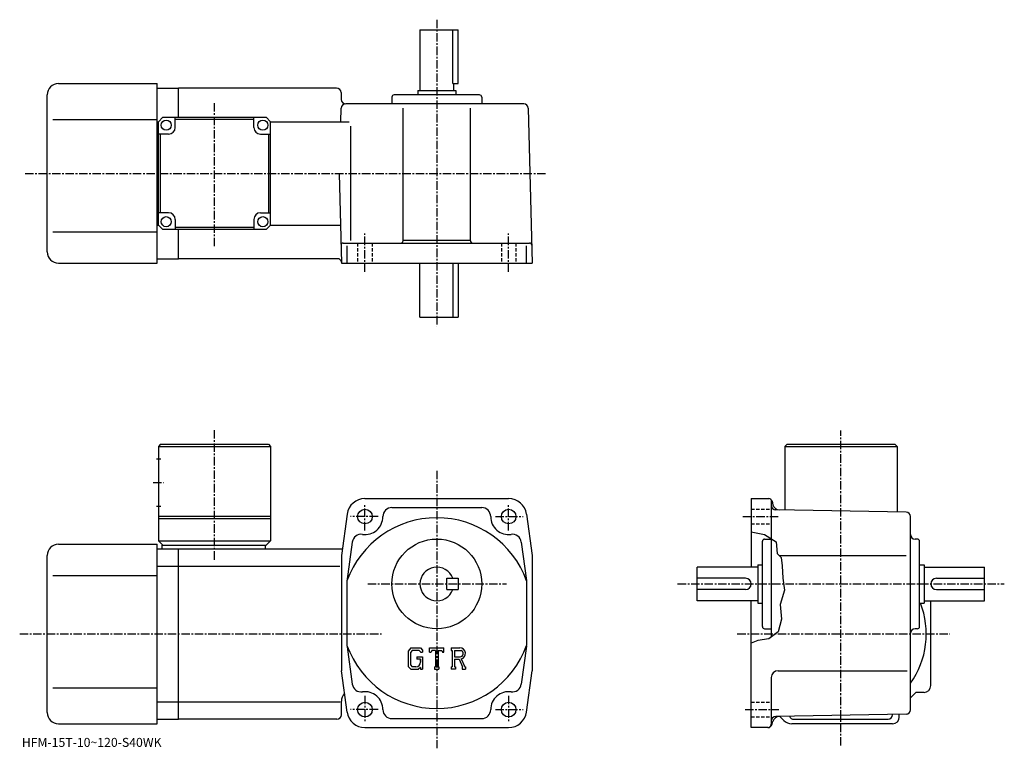
# Model space of a CAD drawing. Extents: x -9 to 430, y -6 to 319.
import ezdxf

# ---------------------------------------------------------------- set-up
doc = ezdxf.new("R2010")
doc.units = 0
doc.header["$LTSCALE"] = 3
doc.linetypes.add('CENTER', pattern=[2, 1.25, -0.25, 0.25, -0.25])
doc.linetypes.add('DASHED', pattern=[0.75, 0.5, -0.25])
doc.layers.get('0').update_dxf_attribs({"linetype": 'CONTINUOUS'})
doc.styles.get("Standard").update_dxf_attribs({"font": 'txt', "bigfont": 'BIGFONT'})

msp = doc.modelspace()

# ---------------------------------------------------------------- linework, layer by layer
at = {"linetype": 'CENTER'}
for p, q in [((176.827499, 318.994995), (176.827499, 182.494995)), ((77.827499, 218.029221), (77.827499, 282.161255)), ((-6.523125, 250.494995), (225.327499, 250.494995)), ((144.827499, 206.604843), (144.827499, 223.745621)), ((208.827499, 206.604843), (208.827499, 223.745621)), ((77.827499, 78.410492), (77.827499, 136.102493)), ((356.827515, -4.3875), (356.827515, 135.980621)), ((176.827499, 117.987503), (176.827499, -5.6375)), ((50.452499, 112.800003), (55.077499, 112.800003)), ((144.827499, 91.462502), (144.827499, 102.962502)), ((208.827499, 91.462502), (208.827499, 102.962502)), ((150.671295, 97.599998), (138.421295, 97.599998)), ((202.983795, 97.599998), (215.233795, 97.599998)), ((313.108795, 97.599998), (329.358795, 97.599998)), ((146.089996, 67.599998), (207.858749, 67.599998)), ((284.093109, 67.599998), (429.593109, 67.599998)), ((-8.9475, 45.299999), (152.127502, 45.299999)), ((310.684387, 45.299999), (405.387512, 45.299999)), ((144.827499, 17.737499), (144.827499, 6.2375)), ((208.827499, 17.737499), (208.827499, 6.2375)), ((150.671295, 11.6), (138.421295, 11.6)), ((202.983795, 11.6), (215.233795, 11.6)), ((314.108795, 11.6), (329.108795, 11.6))]:
    msp.add_line(p, q, dxfattribs=at)
at = {"linetype": 'CONTINUOUS'}
for p, q in [((169.327499, 314.494995), (169.327499, 287.494995)), ((169.327499, 314.494995), (186.327499, 314.494995)), ((183.898499, 290.494995), (183.898499, 314.494995)), ((186.327499, 290.494995), (186.327499, 314.494995)), ((8.3275, 290.494995), (52.327499, 290.494995)), ((52.327499, 250.494995), (52.327499, 290.494995)), ((183.898499, 290.494995), (186.327499, 290.494995)), ((184.327499, 290.494995), (184.327499, 287.494995)), ((3.3275, 215.494995), (3.3275, 285.494995)), ((52.327499, 288.494995), (61.827499, 288.494995)), ((132.195892, 288.494995), (61.827499, 288.494995)), ((61.827499, 275.494995), (61.827499, 288.494995)), ((134.195206, 286.547363), (134.276505, 283.442657)), ((195.827499, 285.494995), (157.827499, 285.494995)), ((168.327499, 287.494995), (185.327499, 287.494995)), ((168.327499, 287.494995), (168.327499, 285.494995)), ((185.327499, 287.494995), (185.327499, 285.494995)), ((215.519989, 281.494995), (136.275818, 281.494995)), ((156.827499, 284.494995), (156.827499, 281.494995)), ((196.827499, 284.494995), (196.827499, 281.494995)), ((134.118088, 273.497742), (134.276505, 279.547363)), ((161.827499, 220.494995), (161.827499, 279.529907)), ((191.827499, 220.494995), (191.827499, 279.529907)), ((217.519302, 279.547363), (219.327499, 210.494995)), ((5.8275, 274.494995), (52.327499, 274.494995)), ((52.327499, 273.494995), (52.827499, 273.494995)), ((54.827499, 275.494995), (52.827499, 273.494995)), ((52.827499, 227.494995), (52.827499, 273.494995)), ((54.827499, 275.494995), (100.827492, 275.494995)), ((60.327499, 270.994995), (60.327499, 275.494995)), ((95.327499, 274.494995), (60.327499, 274.494995)), ((95.327499, 270.994995), (95.327499, 275.494995)), ((100.827492, 275.494995), (102.827492, 273.494995)), ((102.827492, 273.494995), (137.747177, 273.494995)), ((102.827492, 227.494995), (102.827492, 273.494995)), ((57.327499, 267.994995), (52.827499, 267.994995)), ((53.827507, 232.994995), (53.827507, 267.994995)), ((98.327499, 267.994995), (102.827492, 267.994995)), ((101.827492, 267.994995), (101.827492, 232.994995)), ((138.602112, 220.676254), (138.602112, 271.49527)), ((52.327499, 210.494995), (52.327499, 250.494995)), ((133.28006, 250.494995), (134.327499, 210.494995)), ((57.327499, 232.994995), (52.827511, 232.994995)), ((98.327499, 232.994995), (102.827499, 232.994995)), ((60.327499, 229.994995), (60.327499, 225.494995)), ((95.327499, 229.994995), (95.327499, 225.49501)), ((5.8275, 224.494995), (52.327499, 224.494995)), ((52.327499, 227.494995), (52.827499, 227.494995)), ((52.827499, 227.494995), (54.827499, 225.494995)), ((100.827492, 225.494995), (54.827499, 225.494995)), ((60.327499, 226.494995), (95.327499, 226.494995)), ((61.827499, 212.494995), (61.827499, 225.494995)), ((100.827492, 225.494995), (102.827492, 227.494995)), ((102.827492, 227.494995), (133.882339, 227.494995)), ((135.118362, 219.494995), (218.117676, 219.494995)), ((161.827499, 220.815002), (191.827499, 220.815002)), ((136.9048, 210.494995), (136.9048, 218.184692)), ((216.750198, 210.494995), (216.750198, 218.184692)), ((52.327499, 212.494995), (61.827499, 212.494995)), ((132.813889, 212.494995), (61.827499, 212.494995)), ((8.3275, 210.494995), (52.327499, 210.494995)), ((134.327499, 210.494995), (219.327499, 210.494995)), ((169.327499, 186.494995), (169.327499, 210.494995)), ((183.898499, 210.494995), (183.898499, 186.494995)), ((186.327499, 210.494995), (186.327499, 186.494995)), ((169.327499, 186.494995), (186.327499, 186.494995)), ((53.827499, 129.800003), (52.827499, 128.800003)), ((52.827499, 128.800003), (52.827499, 86.800003)), ((52.827499, 128.800003), (102.827477, 128.800003)), ((53.827499, 129.800003), (101.827477, 129.800003)), ((101.827477, 129.800003), (102.827477, 128.800003)), ((102.827477, 128.800003), (102.827499, 86.800003)), ((332.827515, 129.800003), (331.827515, 128.800003)), ((331.827515, 128.800003), (331.827515, 100.577271)), ((331.827515, 128.800003), (381.827484, 128.800003)), ((332.827515, 129.800003), (380.827484, 129.800003)), ((380.827484, 129.800003), (381.827484, 128.800003)), ((381.827484, 128.800003), (381.827484, 99.704712)), ((51.952499, 123.300003), (53.952499, 123.300003)), ((144.827499, 105.599998), (208.827499, 105.599998)), ((316.827515, 105.599998), (324.676514, 105.599998)), ((316.827515, 105.599998), (316.827515, 75.099998)), ((51.952499, 102.300003), (53.952499, 102.300003)), ((156.827499, 101.599998), (196.827499, 101.599998)), ((325.827515, 105.061882), (325.827515, 43.937321)), ((326.125397, 104.48822), (326.565186, 102.846863)), ((52.827499, 97.800003), (102.827477, 97.800003)), ((52.827499, 96.800003), (102.827499, 96.800003)), ((136.9048, 98.709152), (134.327499, 80.300003)), ((216.750198, 98.70916), (219.327499, 80.300003)), ((385.862396, 99.6343), (327.792603, 100.647682)), ((387.827515, 11.54793), (387.827515, 97.634598)), ((316.827515, 90.809647), (322.718109, 89.596878)), ((322.718109, 89.596878), (327.968109, 86.346878)), ((8.3275, 85.300003), (52.327499, 85.300003)), ((52.327499, 5.3), (52.327499, 85.300003)), ((52.827499, 86.800003), (54.827499, 84.800003)), ((52.827499, 86.800003), (102.827499, 86.800003)), ((54.327499, 84.800003), (100.827499, 84.800003)), ((54.327499, 84.800003), (54.327499, 83.300003)), ((100.327499, 84.800003), (100.327499, 83.300003)), ((100.827499, 84.800003), (102.827499, 86.800003)), ((139.202393, 86.270493), (136.744202, 68.711678)), ((214.452606, 86.2705), (216.851807, 69.13343)), ((321.827515, 48.599998), (321.827515, 86.599998)), ((322.827515, 87.599998), (325.827515, 87.599998)), ((327.968109, 86.346878), (328.468109, 81.221878)), ((390.827515, 87.599998), (389.827515, 87.599998)), ((391.827515, 48.599998), (391.827515, 86.599998)), ((3.3275, 10.3), (3.3275, 80.300003)), ((52.327499, 83.300003), (61.827499, 83.300003)), ((61.827499, 7.3), (61.827499, 83.300003)), ((61.827499, 83.300003), (134.747498, 83.300003)), ((134.327499, 80.300003), (134.327499, 28.9)), ((219.327499, 80.300003), (219.327499, 28.900009)), ((328.468109, 81.221878), (330.218109, 79.346878)), ((329.328491, 80.300003), (385.858795, 80.300003)), ((330.218109, 79.346878), (330.593109, 75.721878)), ((52.327499, 75.549004), (61.827499, 75.549004)), ((61.827499, 75.548973), (133.577499, 75.548973)), ((319.827515, 75.099998), (292.827515, 75.099998)), ((292.827515, 60.099998), (292.827515, 75.099998)), ((319.827515, 76.099998), (319.827515, 59.099998)), ((319.827515, 76.099998), (321.827515, 76.099998)), ((330.593109, 75.721878), (330.968109, 70.096878)), ((391.827515, 76.099998), (393.827515, 76.099998)), ((393.827515, 76.099998), (393.827515, 59.099998)), ((393.827515, 75.099998), (420.827515, 75.099998)), ((420.827515, 60.099998), (420.827515, 75.099998)), ((5.8275, 71.300003), (52.327499, 71.300003)), ((136.827499, 68.961273), (136.827499, 40.238461)), ((181.327499, 65.099998), (181.327499, 70.099998)), ((181.327499, 70.099998), (186.327499, 70.099998)), ((186.327499, 70.099998), (186.327499, 65.099998)), ((216.827499, 68.961403), (216.827499, 40.238861)), ((314.327515, 70.099998), (292.827515, 70.099998)), ((330.968109, 70.096878), (331.718109, 64.846878)), ((399.327515, 70.099998), (420.827515, 70.099998)), ((181.327499, 65.099998), (186.327499, 65.099998)), ((314.327515, 65.099998), (292.827515, 65.099998)), ((331.718109, 64.846878), (329.718109, 58.471882)), ((399.327515, 65.099998), (420.827515, 65.099998)), ((319.827515, 60.099998), (292.827515, 60.099998)), ((316.827515, 3.6), (316.827515, 60.099998)), ((319.827515, 59.099998), (321.827515, 59.099998)), ((329.718109, 58.471882), (330.343109, 51.971874)), ((391.827515, 59.099998), (393.827515, 59.099998)), ((393.827515, 60.099998), (420.827515, 60.099998)), ((396.827515, 22.299999), (396.827515, 60.099998)), ((330.343109, 51.971874), (328.843109, 46.221874)), ((322.827515, 47.599998), (325.827515, 47.599998)), ((328.843109, 46.221874), (324.718109, 43.096874)), ((390.827515, 47.599998), (389.827515, 47.599998)), ((136.878006, 39.532078), (139.202393, 22.92951)), ((216.829895, 39.909737), (214.452606, 22.929501)), ((319.843109, 42.471874), (316.827515, 41.243286)), ((324.718109, 43.096874), (319.843109, 42.471874)), ((165.234894, 39.162502), (164.077499, 37.6805)), ((164.077499, 37.6805), (164.077499, 30.84086)), ((165.868103, 37.892483), (165.1483, 36.999973)), ((165.1483, 36.999973), (165.1483, 31.490919)), ((165.234894, 39.162502), (169.5215, 39.162502)), ((168.940002, 37.892483), (165.868103, 37.892483)), ((167.862701, 35.153229), (167.862701, 34.10733)), ((167.862701, 35.153229), (170.452499, 35.153229)), ((169.531097, 37.321033), (168.927902, 37.892483)), ((169.5215, 39.162502), (170.452499, 38.12936)), ((169.531097, 37.321033), (169.531097, 37.170315)), ((169.531097, 37.170315), (170.452499, 37.170315)), ((170.452499, 38.12936), (170.452499, 37.170315)), ((170.452499, 35.153229), (170.452499, 29.6)), ((173.639999, 37.170315), (173.639999, 39.162502)), ((173.639999, 39.162502), (180.014999, 39.162502)), ((173.639999, 37.170315), (174.347595, 37.170315)), ((174.690002, 37.992092), (174.347595, 37.170315)), ((176.204895, 37.992092), (174.690002, 37.992092)), ((176.204895, 37.992092), (176.204895, 30.645901)), ((177.400299, 37.992092), (177.400299, 30.645901)), ((177.400299, 37.992092), (179.061295, 37.992092)), ((179.061295, 37.992092), (179.350006, 37.170315)), ((179.350006, 37.170315), (180.014999, 37.170315)), ((180.014999, 37.170315), (180.014999, 39.162502)), ((183.202499, 39.162502), (187.024994, 39.162502)), ((183.202499, 39.162502), (183.202499, 37.992092)), ((183.202499, 37.992092), (183.675598, 37.992092)), ((183.675598, 37.992092), (183.675598, 30.5961)), ((184.771301, 37.992092), (184.771301, 35.065842)), ((184.771301, 37.992092), (187.746201, 37.990147)), ((164.077499, 30.84086), (165.307297, 29.6)), ((165.1483, 31.490919), (165.879593, 30.72061)), ((167.538895, 30.72061), (165.879593, 30.72061)), ((169.531097, 34.10733), (167.862701, 34.10733)), ((169.531097, 34.10733), (169.531097, 32.712791)), ((169.531097, 33.111229), (169.531097, 33.908112)), ((184.771301, 35.065842), (187.225998, 35.065842)), ((184.771301, 34.069969), (184.771301, 30.5961)), ((184.771301, 34.069969), (186.811798, 34.069969)), ((186.811798, 34.069969), (188.306793, 30.5961)), ((187.729294, 34.15662), (189.309204, 30.5961)), ((136.9048, 10.4908), (134.327499, 28.9)), ((165.307297, 29.6), (168.622604, 29.6)), ((169.531097, 30.362261), (168.622604, 29.6)), ((169.531097, 30.362261), (169.531097, 29.6)), ((169.531097, 29.6), (170.452499, 29.6)), ((175.731796, 30.645901), (175.731796, 29.6)), ((175.731796, 30.645901), (176.204895, 30.645901)), ((175.731796, 29.6), (177.798706, 29.6)), ((177.400299, 30.645901), (177.798706, 30.645901)), ((177.798706, 30.645901), (177.798706, 29.6)), ((183.202499, 30.5961), (183.675598, 30.5961)), ((183.202499, 30.5961), (183.202499, 29.6)), ((185.207108, 29.6), (183.202499, 29.6)), ((184.771301, 30.5961), (185.207108, 30.5961)), ((185.207108, 30.5961), (185.207108, 29.6)), ((188.108307, 30.5961), (188.306793, 30.5961)), ((188.108307, 30.5961), (188.108307, 29.6)), ((188.108307, 29.6), (189.577499, 29.6)), ((189.309204, 30.5961), (189.577499, 30.5961)), ((189.577499, 30.5961), (189.577499, 29.6)), ((216.750198, 10.49088), (219.327499, 28.900009)), ((328.827515, 28.9), (386.390015, 28.9)), ((325.827515, 25.900021), (325.827515, 5.1)), ((5.8275, 21.299999), (52.327499, 21.299999)), ((387.827515, 16.90303), (390.224487, 19.299999)), ((393.827515, 19.299999), (390.224487, 19.299999)), ((52.327499, 15.051), (61.827499, 15.051)), ((61.827499, 15.05104), (133.827499, 15.05104)), ((134.327499, 9.3), (134.327499, 15.30001)), ((385.862396, 9.54823), (327.792603, 8.53442)), ((379.827515, 9.3), (379.827515, 9.44278)), ((382.827515, 8.3), (382.827515, 9.49525)), ((8.3275, 5.3), (52.327499, 5.3)), ((52.327499, 7.3), (61.827499, 7.3)), ((132.327499, 7.3), (61.827499, 7.3)), ((156.827499, 7.6), (196.827499, 7.6)), ((326.224701, 5.08236), (326.561493, 6.33951)), ((331.363098, 6.76446), (329.562195, 8.56532)), ((379.827515, 5.3), (334.898499, 5.3)), ((335.827515, 7.3), (377.827515, 7.3)), ((144.827499, 3.6), (208.827499, 3.6)), ((324.292908, 3.6), (316.827515, 3.6))]:
    msp.add_line(p, q, dxfattribs=at)
at = {"linetype": 'DASHED'}
for p, q in [((141.577499, 219.494995), (141.577499, 210.494995)), ((148.077499, 219.494995), (148.077499, 210.494995)), ((205.577499, 219.494995), (205.577499, 210.494995)), ((212.077499, 219.494995), (212.077499, 210.494995)), ((316.827515, 100.849998), (325.827515, 100.849998)), ((316.827515, 94.349998), (325.827515, 94.349998)), ((316.827515, 14.85), (325.827515, 14.85)), ((316.827515, 8.35), (325.827515, 8.35))]:
    msp.add_line(p, q, dxfattribs=at)
at = {"linetype": 'CONTINUOUS'}
for centre, radius in [((56.327499, 271.994995), 2.25), ((99.327499, 271.994995), 2.25), ((56.327499, 228.994995), 2.25), ((99.327499, 228.994995), 2.25), ((144.827499, 97.599998), 3.25), ((208.827499, 97.599998), 3.25), ((176.827499, 67.599998), 20), ((144.827499, 11.6), 3.25), ((208.827499, 11.6), 3.25)]:
    msp.add_circle(centre, radius, dxfattribs=at)
for centre, radius, start, end in [((8.32752, 285.495026), 5, 90, 180), ((132.195892, 286.494995), 2, 1.5, 90), ((157.827499, 284.494995), 1, 90, 180), ((195.827499, 284.494995), 1, 0, 90), ((136.275818, 283.494995), 2, 181.5, 270), ((136.275818, 279.494995), 2, 90, 178.5), ((215.519989, 279.494995), 2, 1.5, 90), ((57.327499, 270.994995), 3, -90, 0), ((98.327499, 270.994995), 3, 180, 270), ((57.327499, 229.994995), 3, 0, 90), ((98.327499, 229.994995), 3, 90, 180), ((135.118362, 218.494995), 1, 90, 181.5), ((160.827499, 220.494995), 1, -90, 0), ((192.827499, 220.494995), 1, 180, 270), ((218.117676, 218.494995), 1, 1.499998, 90), ((8.3275, 215.494995), 5, 180, 270), ((132.813889, 210.994995), 1.5, 1.499999, 90), ((144.827499, 97.599998), 8, 90, 172.030502), ((208.827499, 97.599998), 8, 7.969647, 90), ((324.676514, 104.099998), 1.5, 15.00007, 90), ((156.827499, 97.599998), 4, 90, 180), ((196.827499, 97.599998), 4, 0, 90), ((327.827515, 102.647392), 2, 180, 269.00061), ((329.460602, 103.619041), 3, 194.932602, 269.00061), ((176.827499, 54.599998), 42.5, 19.749901, 160.250107), ((144.827499, 97.599998), 8, -97.969597, 0), ((208.827499, 97.599998), 8, 180, 277.969513), ((385.827515, 97.63459), 2, 0, 89.000359), ((143.163696, 85.715897), 4, 82.030243, 172.030304), ((210.491302, 85.715897), 4, 7.969701, 97.969757), ((389.827515, 89.599998), 2, 180, 270), ((8.32752, 80.300018), 5, 90, 180), ((322.827515, 86.599998), 1, 90, 180), ((390.827515, 86.599998), 1, 0, 90), ((176.827499, 67.599998), 7.5, 19.471201, 340.528809), ((314.327515, 67.600014), 2.5, 0, 90), ((314.327515, 67.599998), 2.5, -90, 0), ((399.327515, 67.600014), 2.5, 90, 180), ((399.327515, 67.599998), 2.5, 180, 270), ((356.827515, 45.299999), 38, -35.334469, 21.294241), ((322.827515, 48.599998), 1, 180, 270), ((390.827515, 48.599998), 1, -90, 0), ((389.827515, 45.60001), 2, 90, 180), ((176.827499, 54.599998), 42.5, 199.749893, 340.250092), ((187.024994, 36.610012), 2.55249, -73.981873, 90.00351), ((187.024994, 36.610012), 1.557193, -82.585274, 62.41185), ((167.538895, 32.712791), 1.992187, -89.999786, 0.000109), ((328.827515, 25.900021), 3, 90, 180), ((143.163696, 23.4841), 4, -172.030304, -82.030243), ((210.491302, 23.4841), 4, -97.969757, -7.969701), ((393.827515, 22.29999), 3, -90, 0), ((139.327499, 15.30002), 5, 135.792801, 180), ((144.827499, 11.6), 8, 0, 97.969818), ((208.827499, 11.6), 8, 82.03035, 180), ((8.3275, 10.3), 5, 180, 270), ((132.327499, 9.3), 2, -90, 0), ((144.827499, 11.6), 8, 187.969604, 270), ((156.827499, 11.6), 4, -180, -90), ((196.827499, 11.6), 4, -90, 0), ((208.827499, 11.6), 8, 270, 352.030304), ((377.827515, 9.3), 2, -90, 0), ((385.827515, 11.54792), 2, -88.999634, 0), ((324.292786, 5.6), 2, 270, 345.000092), ((324.327515, 5.1), 1.5, -90, 0), ((327.827515, 6.53473), 2, 91.000633, 180), ((329.45929, 5.56307), 3, 91.00045, 165.000305), ((334.898499, 10.3), 5, 225.000107, 270), ((335.827515, 9.3), 2, 199.216995, 270), ((379.827515, 8.29999), 3, -90, 0)]:
    msp.add_arc(centre, radius, start, end, dxfattribs=at)

# ---------------------------------------------------------------- texts
msp.add_text('HFM-15T-10~120-S40WK', height=4).set_placement((-8, -5))

doc.saveas('drawing.dxf')
